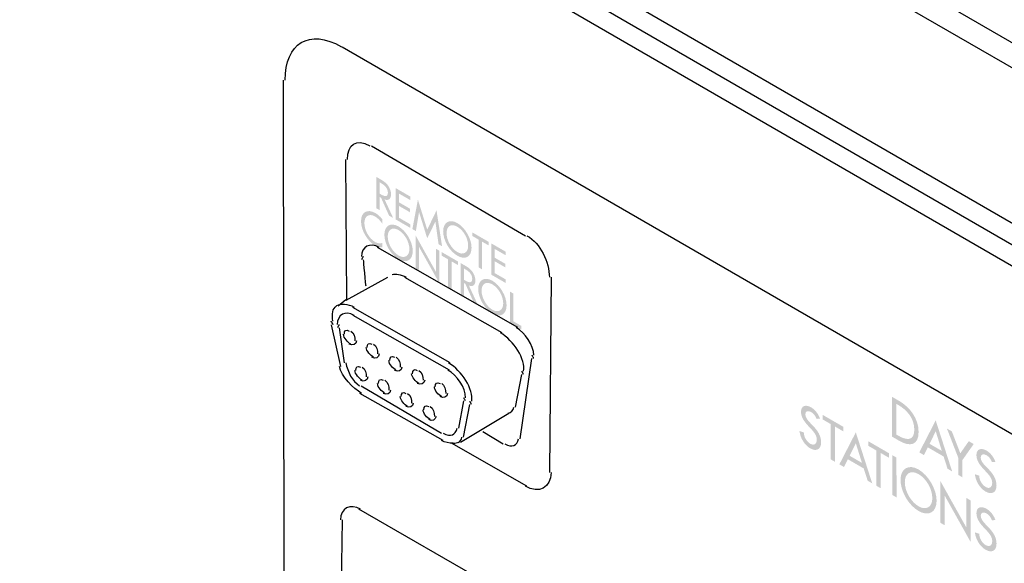
# Model space of a CAD drawing. Extents: x 70.7 to 138.2, y 107.6 to 170.2.
# Drawn here: x 101.8 to 108.3, y 131.5 to 135.2 of the extents above; entities that cross this region are included whole.
import ezdxf

# ---------------------------------------------------------------- set-up
doc = ezdxf.new("R2010")
doc.units = 0
doc.header["$MEASUREMENT"] = 0
doc.layers.add('FOREGROUND', color=5, linetype='CONTINUOUS')

# ---------------------------------------------------------------- blocks, each defined once
blk = doc.blocks.new('AI9-BLK57')
at = {"layer": 'FOREGROUND'}
h = blk.add_hatch(color=7, dxfattribs=at)
edge = h.paths.add_edge_path()
edge.add_spline(control_points=[(-0.5194, 0.3994), (-0.5318, 0.4321), (-0.5529, 0.4586), (-0.5783, 0.4734), (-0.6131, 0.4934), (-0.6459, 0.4869), (-0.6459, 0.444), (-0.6459, 0.4071), (-0.6221, 0.3761), (-0.5959, 0.348), (-0.5959, 0.348), (-0.5802, 0.3312), (-0.5802, 0.3312), (-0.5604, 0.3103), (-0.5406, 0.2865), (-0.5406, 0.2581), (-0.5406, 0.2304), (-0.5584, 0.2166), (-0.583, 0.2309), (-0.6076, 0.245), (-0.6276, 0.2778), (-0.6273, 0.3067), (-0.6273, 0.3067), (-0.6562, 0.3163), (-0.6562, 0.3163), (-0.6514, 0.271), (-0.6224, 0.2228), (-0.5854, 0.2013), (-0.5442, 0.1777), (-0.512, 0.1935), (-0.512, 0.2416), (-0.512, 0.2859), (-0.5365, 0.3207), (-0.5689, 0.3542), (-0.5689, 0.3542), (-0.5854, 0.3711), (-0.5854, 0.3711), (-0.5997, 0.3856), (-0.6173, 0.4068), (-0.6173, 0.4275), (-0.6173, 0.4505), (-0.5973, 0.4535), (-0.579, 0.4428), (-0.5616, 0.4328), (-0.5508, 0.4181), (-0.5422, 0.3966), (-0.5422, 0.3966), (-0.5194, 0.3994), (-0.5194, 0.3994)], knot_values=[0, 0, 0, 0, 1, 1, 1, 2, 2, 2, 3, 3, 3, 4, 4, 4, 5, 5, 5, 6, 6, 6, 7, 7, 7, 8, 8, 8, 9, 9, 9, 10, 10, 10, 11, 11, 11, 12, 12, 12, 13, 13, 13, 14, 14, 14, 15, 15, 15, 16, 16, 16, 16], degree=3, periodic=0)
for points in [[(-0.4188, 0.3455), (-0.3644, 0.3139), (-0.3644, 0.3443), (-0.5019, 0.4237), (-0.5019, 0.3933), (-0.4474, 0.362), (-0.4474, 0.1274), (-0.4188, 0.1108)], [(-0.1146, 0.1698), (-0.0602, 0.1382), (-0.0604, 0.1686), (-0.1978, 0.248), (-0.1978, 0.2176), (-0.1434, 0.1863), (-0.1432, -0.0485), (-0.1146, -0.0649)], [(-0.0101, 0.1394), (-0.0385, 0.156), (-0.0385, -0.109), (-0.0099, -0.1255)], [(0.2824, -0.2943), (0.311, -0.3108), (0.3108, -0.1134), (0.4831, -0.4211), (0.4831, -0.1455), (0.4545, -0.1289), (0.4545, -0.3244), (0.2824, -0.0168)]]:
    blk.add_hatch(color=7, dxfattribs=at).paths.add_polyline_path(points)
h = blk.add_hatch(color=7, dxfattribs=at)
edge = h.paths.add_edge_path(flags=16)
edge.add_spline(control_points=[(-0.2402, 0.1041), (-0.2402, 0.1041), (-0.3217, 0.1513), (-0.3217, 0.1513), (-0.3217, 0.1513), (-0.281, 0.2349), (-0.281, 0.2349), (-0.281, 0.2349), (-0.2402, 0.1041), (-0.2402, 0.1041)], knot_values=[0, 0, 0, 0, 1, 1, 1, 2, 2, 2, 3, 3, 3, 3], degree=3, periodic=0)
edge = h.paths.add_edge_path(flags=16)
edge.add_spline(control_points=[(-0.2283, 0.0671), (-0.2283, 0.0671), (-0.2021, -0.0144), (-0.2021, -0.0144), (-0.2021, -0.0144), (-0.1715, -0.0321), (-0.1715, -0.0321), (-0.1715, -0.0321), (-0.281, 0.3072), (-0.281, 0.3072), (-0.281, 0.3072), (-0.3904, 0.0945), (-0.3904, 0.0945), (-0.3904, 0.0945), (-0.3598, 0.0766), (-0.3598, 0.0766), (-0.3598, 0.0766), (-0.3336, 0.1279), (-0.3336, 0.1279), (-0.3336, 0.1279), (-0.2283, 0.0671), (-0.2283, 0.0671)], knot_values=[0, 0, 0, 0, 1, 1, 1, 2, 2, 2, 3, 3, 3, 4, 4, 4, 5, 5, 5, 6, 6, 6, 7, 7, 7, 7], degree=3, periodic=0)
h = blk.add_hatch(color=7, dxfattribs=at)
edge = h.paths.add_edge_path(flags=16)
edge.add_spline(control_points=[(0.137, -0.1849), (0.0874, -0.1563), (0.0454, -0.0854), (0.0454, -0.0251), (0.0454, 0.0333), (0.0831, 0.0604), (0.1369, 0.0292), (0.1908, -0.0018), (0.2285, -0.0724), (0.2285, -0.1308), (0.2285, -0.1911), (0.1866, -0.2137), (0.137, -0.1849)], knot_values=[0, 0, 0, 0, 1, 1, 1, 2, 2, 2, 3, 3, 3, 4, 4, 4, 4], degree=3, periodic=0)
edge = h.paths.add_edge_path()
edge.add_spline(control_points=[(0.1369, 0.0602), (0.0712, 0.0981), (0.0168, 0.0674), (0.0168, -0.0085), (0.0168, -0.0871), (0.0707, -0.1777), (0.137, -0.2159), (0.2033, -0.2542), (0.2571, -0.2259), (0.2571, -0.1472), (0.2571, -0.0714), (0.2027, 0.0221), (0.1369, 0.0602)], knot_values=[0, 0, 0, 0, 1, 1, 1, 2, 2, 2, 3, 3, 3, 4, 4, 4, 4], degree=3, periodic=0)
h = blk.add_hatch(color=7, dxfattribs=at)
edge = h.paths.add_edge_path()
edge.add_spline(control_points=[(0.6488, -0.2755), (0.6364, -0.2428), (0.6154, -0.2163), (0.5899, -0.2015), (0.5551, -0.1815), (0.5224, -0.188), (0.5224, -0.2309), (0.5224, -0.2678), (0.546, -0.2988), (0.5721, -0.3269), (0.5721, -0.3269), (0.588, -0.3437), (0.588, -0.3437), (0.6078, -0.3646), (0.6276, -0.3883), (0.6276, -0.4168), (0.6276, -0.4445), (0.6099, -0.4583), (0.5852, -0.444), (0.5606, -0.4297), (0.5406, -0.3971), (0.541, -0.368), (0.541, -0.368), (0.512, -0.3584), (0.512, -0.3584), (0.5169, -0.4037), (0.5458, -0.4521), (0.5828, -0.4734), (0.624, -0.4972), (0.6562, -0.4814), (0.6562, -0.4333), (0.6562, -0.389), (0.6317, -0.3542), (0.5992, -0.3207), (0.5992, -0.3207), (0.5828, -0.3038), (0.5828, -0.3038), (0.5685, -0.2893), (0.551, -0.2681), (0.551, -0.2474), (0.551, -0.2242), (0.5709, -0.2214), (0.5892, -0.2319), (0.6066, -0.2421), (0.6174, -0.2567), (0.6261, -0.2783), (0.6261, -0.2783), (0.6488, -0.2755), (0.6488, -0.2755)], knot_values=[0, 0, 0, 0, 1, 1, 1, 2, 2, 2, 3, 3, 3, 4, 4, 4, 5, 5, 5, 6, 6, 6, 7, 7, 7, 8, 8, 8, 9, 9, 9, 10, 10, 10, 11, 11, 11, 12, 12, 12, 13, 13, 13, 14, 14, 14, 15, 15, 15, 16, 16, 16, 16], degree=3, periodic=0)
blk = doc.blocks.new('AI9-BLK56')
at = {"layer": 'FOREGROUND'}
h = blk.add_hatch(color=7, dxfattribs=at)
edge = h.paths.add_edge_path()
edge.add_spline(control_points=[(-0.3189, 0.2679), (-0.3189, 0.2679), (-0.3088, 0.2623), (-0.3088, 0.2623), (-0.2505, 0.2285), (-0.1999, 0.1744), (-0.1999, 0.0971), (-0.1999, 0.0202), (-0.2504, 0.024), (-0.3088, 0.0578), (-0.3088, 0.0578), (-0.3188, 0.0636), (-0.3188, 0.0636), (-0.3188, 0.0636), (-0.3189, 0.2679), (-0.3189, 0.2679)], knot_values=[0, 0, 0, 0, 1, 1, 1, 2, 2, 2, 3, 3, 3, 4, 4, 4, 5, 5, 5, 5], degree=3, periodic=0)
edge = h.paths.add_edge_path(flags=16)
edge.add_spline(control_points=[(-0.3474, 0.0499), (-0.3474, 0.0499), (-0.3008, 0.023), (-0.3008, 0.023), (-0.2285, -0.0189), (-0.1713, -0.0084), (-0.1713, 0.0821), (-0.1713, 0.1703), (-0.2299, 0.2468), (-0.3, 0.2874), (-0.3, 0.2874), (-0.3475, 0.3148), (-0.3475, 0.3148), (-0.3475, 0.3148), (-0.3474, 0.0499), (-0.3474, 0.0499)], knot_values=[0, 0, 0, 0, 1, 1, 1, 2, 2, 2, 3, 3, 3, 4, 4, 4, 5, 5, 5, 5], degree=3, periodic=0)
h = blk.add_hatch(color=7, dxfattribs=at)
edge = h.paths.add_edge_path()
edge.add_spline(control_points=[(-0.0166, -0.0447), (-0.0166, -0.0447), (-0.0981, 0.0025), (-0.0981, 0.0025), (-0.0981, 0.0025), (-0.0574, 0.086), (-0.0574, 0.086), (-0.0574, 0.086), (-0.0166, -0.0447), (-0.0166, -0.0447)], knot_values=[0, 0, 0, 0, 1, 1, 1, 2, 2, 2, 3, 3, 3, 3], degree=3, periodic=0)
edge = h.paths.add_edge_path()
edge.add_spline(control_points=[(-0.0047, -0.0817), (-0.0047, -0.0817), (0.0214, -0.1632), (0.0214, -0.1632), (0.0214, -0.1632), (0.0521, -0.181), (0.0521, -0.181), (0.0521, -0.181), (-0.0574, 0.1584), (-0.0574, 0.1584), (-0.0574, 0.1584), (-0.1668, -0.0543), (-0.1668, -0.0543), (-0.1668, -0.0543), (-0.1362, -0.0723), (-0.1362, -0.0723), (-0.1362, -0.0723), (-0.11, -0.0209), (-0.11, -0.0209), (-0.11, -0.0209), (-0.0047, -0.0817), (-0.0047, -0.0817)], knot_values=[0, 0, 0, 0, 1, 1, 1, 2, 2, 2, 3, 3, 3, 4, 4, 4, 5, 5, 5, 6, 6, 6, 7, 7, 7, 7], degree=3, periodic=0)
blk.add_hatch(color=7, dxfattribs=at).paths.add_polyline_path([(0.0922, -0.0888), (0.0922, -0.204), (0.1208, -0.2206), (0.1207, -0.1053), (0.1956, 0.0011), (0.1627, 0.0201), (0.1064, -0.0605), (0.0502, 0.085), (0.0173, 0.1041)])
h = blk.add_hatch(color=7, dxfattribs=at)
edge = h.paths.add_edge_path()
edge.add_spline(control_points=[(0.3403, -0.1169), (0.3277, -0.0841), (0.3069, -0.0576), (0.2812, -0.0428), (0.2466, -0.0228), (0.2137, -0.0295), (0.2137, -0.0723), (0.2137, -0.1091), (0.2375, -0.1401), (0.2636, -0.1682), (0.2636, -0.1682), (0.2795, -0.1851), (0.2795, -0.1851), (0.2991, -0.2059), (0.3189, -0.2297), (0.3189, -0.2581), (0.3189, -0.2859), (0.3014, -0.2996), (0.2767, -0.2853), (0.2521, -0.2712), (0.2319, -0.2385), (0.2323, -0.2095), (0.2323, -0.2095), (0.2033, -0.1997), (0.2033, -0.1997), (0.2083, -0.2452), (0.2371, -0.2934), (0.2743, -0.3148), (0.3153, -0.3386), (0.3475, -0.3227), (0.3475, -0.2747), (0.3475, -0.2304), (0.3232, -0.1956), (0.2907, -0.162), (0.2907, -0.162), (0.2743, -0.1451), (0.2743, -0.1451), (0.26, -0.1307), (0.2423, -0.1096), (0.2423, -0.0888), (0.2423, -0.0657), (0.2624, -0.0628), (0.2807, -0.0733), (0.2979, -0.0835), (0.3089, -0.0981), (0.3174, -0.1196), (0.3174, -0.1196), (0.3403, -0.1169), (0.3403, -0.1169)], knot_values=[0, 0, 0, 0, 1, 1, 1, 2, 2, 2, 3, 3, 3, 4, 4, 4, 5, 5, 5, 6, 6, 6, 7, 7, 7, 8, 8, 8, 9, 9, 9, 10, 10, 10, 11, 11, 11, 12, 12, 12, 13, 13, 13, 14, 14, 14, 15, 15, 15, 16, 16, 16, 16], degree=3, periodic=0)
blk = doc.blocks.new('AI9-BLK55')
at = {"layer": 'FOREGROUND', "color": 7}
for name, p in [('AI9-BLK56', (0.308508, 0.193528)), ('AI9-BLK57', (0, -0.034882))]:
    blk.add_blockref(name, p, dxfattribs=at)
blk = doc.blocks.new('AI9-BLK14')
at = {"layer": 'FOREGROUND'}
h = blk.add_hatch(color=7, dxfattribs=at)
edge = h.paths.add_edge_path()
edge.add_spline(control_points=[(-0.3928, 0.3469), (-0.4064, 0.3645), (-0.4225, 0.3783), (-0.4383, 0.3874), (-0.4914, 0.4181), (-0.5342, 0.3946), (-0.5342, 0.333), (-0.5342, 0.2729), (-0.4917, 0.2008), (-0.4402, 0.1712), (-0.4243, 0.1621), (-0.4066, 0.1571), (-0.3928, 0.1585), (-0.3928, 0.1585), (-0.3928, 0.1891), (-0.3928, 0.1891), (-0.4063, 0.1831), (-0.4231, 0.1852), (-0.4409, 0.1953), (-0.4812, 0.2186), (-0.5117, 0.2753), (-0.5117, 0.3209), (-0.5119, 0.3671), (-0.4808, 0.3881), (-0.4405, 0.3648), (-0.4235, 0.355), (-0.4057, 0.3376), (-0.3928, 0.3168), (-0.3928, 0.3168), (-0.3928, 0.3469), (-0.3928, 0.3469)], knot_values=[0, 0, 0, 0, 1, 1, 1, 2, 2, 2, 3, 3, 3, 4, 4, 4, 5, 5, 5, 6, 6, 6, 7, 7, 7, 8, 8, 8, 9, 9, 9, 10, 10, 10, 10], degree=3, periodic=0)
h = blk.add_hatch(color=7, dxfattribs=at)
edge = h.paths.add_edge_path()
edge.add_spline(control_points=[(-0.2841, 0.1054), (-0.3232, 0.128), (-0.3563, 0.1838), (-0.3563, 0.2313), (-0.3563, 0.2772), (-0.3265, 0.2985), (-0.2843, 0.2741), (-0.2419, 0.2496), (-0.2121, 0.194), (-0.2121, 0.1481), (-0.2121, 0.1006), (-0.2452, 0.0829), (-0.2841, 0.1054)], knot_values=[0, 0, 0, 0, 1, 1, 1, 2, 2, 2, 3, 3, 3, 4, 4, 4, 4], degree=3, periodic=0)
edge = h.paths.add_edge_path(flags=16)
edge.add_spline(control_points=[(-0.2843, 0.2983), (-0.336, 0.3281), (-0.3787, 0.304), (-0.3787, 0.2443), (-0.3787, 0.1824), (-0.3363, 0.1113), (-0.2841, 0.0811), (-0.2319, 0.051), (-0.1897, 0.0732), (-0.1897, 0.135), (-0.1897, 0.1948), (-0.2326, 0.2685), (-0.2843, 0.2983)], knot_values=[0, 0, 0, 0, 1, 1, 1, 2, 2, 2, 3, 3, 3, 4, 4, 4, 4], degree=3, periodic=0)
for points in [[(-0.1701, 0.0196), (-0.1475, 0.0065), (-0.1475, 0.1619), (-0.0121, -0.0803), (-0.0121, 0.1368), (-0.0347, 0.1497), (-0.0347, -0.0041), (-0.1701, 0.2379)], [(0.0685, 0.0663), (0.1112, 0.0417), (0.1112, 0.0655), (0.003, 0.128), (0.003, 0.1042), (0.0459, 0.0794), (0.0461, -0.1052), (0.0685, -0.1182)], [(0.4795, -0.1473), (0.4569, -0.1344), (0.4571, -0.3426), (0.5342, -0.3874), (0.5342, -0.3636), (0.4795, -0.3319)]]:
    blk.add_hatch(color=7, dxfattribs=at).paths.add_polyline_path(points)
h = blk.add_hatch(color=7, dxfattribs=at)
edge = h.paths.add_edge_path()
edge.add_spline(control_points=[(0.1515, 0.0189), (0.1515, 0.0189), (0.1574, 0.0155), (0.1574, 0.0155), (0.1797, 0.0028), (0.2064, -0.0174), (0.2064, -0.0501), (0.2064, -0.0832), (0.1816, -0.0739), (0.1586, -0.0606), (0.1586, -0.0606), (0.1515, -0.0565), (0.1515, -0.0565), (0.1515, -0.0565), (0.1515, 0.0189), (0.1515, 0.0189)], knot_values=[0, 0, 0, 0, 1, 1, 1, 2, 2, 2, 3, 3, 3, 4, 4, 4, 5, 5, 5, 5], degree=3, periodic=0)
edge = h.paths.add_edge_path()
edge.add_spline(control_points=[(0.1842, -0.0944), (0.2102, -0.1059), (0.2275, -0.091), (0.2275, -0.0612), (0.2275, -0.0412), (0.2188, -0.0167), (0.2039, 0.0022), (0.1894, 0.02), (0.1722, 0.0301), (0.1561, 0.0394), (0.1561, 0.0394), (0.1289, 0.0553), (0.1289, 0.0553), (0.1289, 0.0553), (0.1289, -0.1531), (0.1289, -0.1531), (0.1289, -0.1531), (0.1515, -0.1662), (0.1515, -0.1662), (0.1515, -0.1662), (0.1515, -0.078), (0.1515, -0.078), (0.1515, -0.078), (0.1608, -0.0834), (0.1608, -0.0834), (0.1608, -0.0834), (0.2139, -0.2022), (0.2139, -0.2022), (0.2139, -0.2022), (0.2412, -0.2179), (0.2412, -0.2179), (0.2412, -0.2179), (0.1842, -0.0944), (0.1842, -0.0944)], knot_values=[0, 0, 0, 0, 1, 1, 1, 2, 2, 2, 3, 3, 3, 4, 4, 4, 5, 5, 5, 6, 6, 6, 7, 7, 7, 8, 8, 8, 9, 9, 9, 10, 10, 10, 11, 11, 11, 11], degree=3, periodic=0)
h = blk.add_hatch(color=7, dxfattribs=at)
edge = h.paths.add_edge_path(flags=16)
edge.add_spline(control_points=[(0.3408, -0.2556), (0.3017, -0.2331), (0.2686, -0.1773), (0.2686, -0.1297), (0.2686, -0.0839), (0.2983, -0.0625), (0.3406, -0.087), (0.383, -0.1114), (0.4126, -0.1671), (0.4128, -0.2129), (0.4128, -0.2604), (0.3797, -0.2782), (0.3408, -0.2556)], knot_values=[0, 0, 0, 0, 1, 1, 1, 2, 2, 2, 3, 3, 3, 4, 4, 4, 4], degree=3, periodic=0)
edge = h.paths.add_edge_path()
edge.add_spline(control_points=[(0.3406, -0.0627), (0.289, -0.0329), (0.2462, -0.057), (0.2462, -0.1166), (0.2462, -0.1786), (0.2886, -0.2498), (0.3408, -0.2799), (0.3928, -0.3101), (0.4352, -0.2878), (0.4352, -0.2258), (0.4352, -0.1662), (0.3923, -0.0925), (0.3406, -0.0627)], knot_values=[0, 0, 0, 0, 1, 1, 1, 2, 2, 2, 3, 3, 3, 4, 4, 4, 4], degree=3, periodic=0)
blk = doc.blocks.new('AI9-BLK13')
at = {"layer": 'FOREGROUND'}
h = blk.add_hatch(color=7, dxfattribs=at)
edge = h.paths.add_edge_path()
edge.add_spline(control_points=[(-0.4086, 0.317), (-0.4086, 0.317), (-0.4027, 0.3136), (-0.4027, 0.3136), (-0.3803, 0.3007), (-0.3536, 0.2805), (-0.3536, 0.248), (-0.3536, 0.2147), (-0.3784, 0.2242), (-0.4015, 0.2375), (-0.4015, 0.2375), (-0.4086, 0.2416), (-0.4086, 0.2416), (-0.4086, 0.2416), (-0.4086, 0.317), (-0.4086, 0.317)], knot_values=[0, 0, 0, 0, 1, 1, 1, 2, 2, 2, 3, 3, 3, 4, 4, 4, 5, 5, 5, 5], degree=3, periodic=0)
edge = h.paths.add_edge_path(flags=16)
edge.add_spline(control_points=[(-0.3759, 0.2035), (-0.3497, 0.192), (-0.3326, 0.207), (-0.3326, 0.2369), (-0.3326, 0.2567), (-0.3412, 0.2814), (-0.3562, 0.3003), (-0.3707, 0.3179), (-0.3879, 0.3282), (-0.4039, 0.3375), (-0.4039, 0.3375), (-0.4312, 0.3532), (-0.4312, 0.3532), (-0.4312, 0.3532), (-0.4312, 0.1448), (-0.4312, 0.1448), (-0.4312, 0.1448), (-0.4086, 0.1319), (-0.4086, 0.1319), (-0.4086, 0.1319), (-0.4086, 0.2201), (-0.4086, 0.2201), (-0.4086, 0.2201), (-0.3993, 0.2145), (-0.3993, 0.2145), (-0.3993, 0.2145), (-0.3462, 0.0957), (-0.3462, 0.0957), (-0.3462, 0.0957), (-0.3188, 0.08), (-0.3188, 0.08), (-0.3188, 0.08), (-0.3759, 0.2035), (-0.3759, 0.2035)], knot_values=[0, 0, 0, 0, 1, 1, 1, 2, 2, 2, 3, 3, 3, 4, 4, 4, 5, 5, 5, 6, 6, 6, 7, 7, 7, 8, 8, 8, 9, 9, 9, 10, 10, 10, 11, 11, 11, 11], degree=3, periodic=0)
for points in [[(-0.3011, 0.0697), (-0.2043, 0.0137), (-0.2043, 0.0375), (-0.2787, 0.0805), (-0.2787, 0.1592), (-0.2064, 0.1176), (-0.2064, 0.1413), (-0.2787, 0.183), (-0.2787, 0.2414), (-0.2043, 0.1984), (-0.2043, 0.2221), (-0.3013, 0.2781)], [(-0.0918, -0.0556), (-0.0377, 0.0552), (-0.0374, 0.0549), (-0.0162, -0.0948), (0.0071, -0.1083), (-0.03, 0.1303), (-0.0918, 0.0018), (-0.1538, 0.2018), (-0.1907, 0.0059), (-0.1674, -0.0075), (-0.1464, 0.1179), (-0.1459, 0.1177)], [(0.2737, -0.0778), (0.3164, -0.1024), (0.3164, -0.0786), (0.2084, -0.0163), (0.2084, -0.04), (0.2511, -0.0647), (0.2511, -0.2493), (0.2737, -0.2624)], [(0.3342, -0.2972), (0.4312, -0.3532), (0.4312, -0.3294), (0.3567, -0.2865), (0.3567, -0.2078), (0.4289, -0.2495), (0.4289, -0.2257), (0.3567, -0.1841), (0.3567, -0.1257), (0.4312, -0.1687), (0.4312, -0.145), (0.3342, -0.089)]]:
    blk.add_hatch(color=7, dxfattribs=at).paths.add_polyline_path(points)
h = blk.add_hatch(color=7, dxfattribs=at)
edge = h.paths.add_edge_path()
edge.add_spline(control_points=[(0.1089, -0.1472), (0.0699, -0.1246), (0.0369, -0.0688), (0.0369, -0.0213), (0.0369, 0.0245), (0.0665, 0.0457), (0.1089, 0.0214), (0.1512, -0.0032), (0.1809, -0.0587), (0.1809, -0.1045), (0.1809, -0.152), (0.1478, -0.1698), (0.1089, -0.1472)], knot_values=[0, 0, 0, 0, 1, 1, 1, 2, 2, 2, 3, 3, 3, 4, 4, 4, 4], degree=3, periodic=0)
edge = h.paths.add_edge_path()
edge.add_spline(control_points=[(0.1089, 0.0457), (0.0572, 0.0755), (0.0143, 0.0514), (0.0143, -0.0084), (0.0143, -0.0702), (0.0567, -0.1413), (0.1089, -0.1715), (0.1611, -0.2016), (0.2034, -0.1794), (0.2034, -0.1176), (0.2034, -0.0578), (0.1605, 0.0158), (0.1089, 0.0457)], knot_values=[0, 0, 0, 0, 1, 1, 1, 2, 2, 2, 3, 3, 3, 4, 4, 4, 4], degree=3, periodic=0)
blk = doc.blocks.new('AI9-BLK12')
at = {"layer": 'FOREGROUND', "color": 7}
for name, p in [('AI9-BLK13', (-0.001464, 0.154685)), ('AI9-BLK14', (0, -0.120492))]:
    blk.add_blockref(name, p, dxfattribs=at)

msp = doc.modelspace()

# ---------------------------------------------------------------- linework, layer by layer
at = {"layer": 'FOREGROUND', "color": 7}
for p, q in [((99.3161, 138.8963), (118.2398, 127.9663)), ((99.1974, 138.8251), (118.1203, 127.8952)), ((102.3457, 138.4908), (117.6727, 129.6377)), ((102.2706, 138.3659), (117.5005, 129.5685)), ((103.9204, 134.9768), (116.2392, 127.8608)), ((103.5408, 126.6855), (103.5294, 134.7542)), ((104.1154, 134.3177), (105.1402, 133.7197)), ((103.9511, 133.2956), (103.9446, 134.2254)), ((105.0906, 133.1078), (104.1547, 133.642)), ((104.2214, 133.4423), (103.9456, 133.2878)), ((104.9853, 133.0737), (104.3376, 133.4413)), ((105.3111, 133.4428), (105.3, 132.1449)), ((103.8936, 133.2518), (103.9456, 133.2956)), ((104.6391, 132.8739), (103.9916, 133.2415)), ((104.636, 132.8255), (103.9947, 133.1895)), ((103.9125, 132.8494), (103.8496, 133.1268)), ((103.9006, 133.1054), (103.9337, 132.8734)), ((105.1064, 132.3675), (105.1841, 132.9035)), ((105.0752, 132.5778), (105.1162, 132.7953)), ((104.0479, 132.7214), (104.5828, 132.4062)), ((104.5919, 132.3571), (104.0388, 132.6701)), ((104.6971, 132.4389), (104.73, 132.62)), ((104.7292, 132.378), (104.77, 132.5954)), ((104.7082, 132.3461), (105.0303, 132.5385)), ((104.8577, 132.4162), (104.9926, 132.3351)), ((105.1512, 132.0526), (104.6487, 132.3392)), ((105.2084, 131.2239), (104.0324, 131.8998)), ((103.9196, 131.8283), (103.9086, 131.0321))]:
    msp.add_line(p, q, dxfattribs=at)
msp.add_lwpolyline([(99.2959, 138.8732), (99.438, 138.969), (118.3673, 128.0392), (118.3678, 115.744), (118.2407, 115.671)], dxfattribs=at)
for points in [[(103.5405, 134.7542), (103.5405, 135.0004), (103.7019, 135.0998), (103.9149, 134.9768)], [(103.9556, 134.2254), (103.9556, 134.3286), (104.015, 134.3692), (104.1044, 134.3177)], [(105.1512, 133.7197), (105.2404, 133.6682), (105.3, 133.5459), (105.3, 133.4428)], [(104.1657, 133.642), (104.1073, 133.6752), (104.0486, 133.6482), (104.0486, 133.5806)], [(104.0596, 133.5806), (104.0596, 133.5734), (104.0491, 133.5658), (104.0502, 133.5584)], [(104.0612, 133.5584), (104.0612, 133.5584), (104.0743, 133.385), (104.0782, 133.385)], [(104.3487, 133.4413), (104.3154, 133.4606), (104.2736, 133.4659), (104.2529, 133.4599)], [(103.8589, 133.151), (103.8515, 133.1993), (103.855, 133.2349), (103.8825, 133.2518)], [(104.0026, 133.2415), (103.9592, 133.2665), (103.9092, 133.268), (103.8825, 133.2518)], [(104.0002, 133.1895), (103.9415, 133.2229), (103.8879, 133.1957), (103.8879, 133.1278)], [(103.8607, 133.1268), (103.8596, 133.135), (103.8493, 133.1426), (103.8479, 133.151)], [(103.8989, 133.1278), (103.8989, 133.1204), (103.8886, 133.113), (103.8896, 133.1054)], [(105.1967, 132.924), (105.1967, 132.9915), (105.1379, 133.0739), (105.0795, 133.1078)], [(103.9781, 132.9979), (103.9573, 133.0101), (103.9294, 133.0394), (103.9294, 133.0635)], [(103.9349, 133.0635), (103.9349, 133.0877), (103.9463, 133.0975), (103.9671, 133.0854)], [(103.9781, 133.0854), (103.999, 133.0734), (104.005, 133.0439), (104.005, 133.0198)], [(105.129, 132.8176), (105.1436, 132.8954), (105.0627, 133.0227), (104.9743, 133.0737)], [(104.016, 133.0198), (104.016, 132.9957), (103.9881, 132.9859), (103.9671, 132.9979)], [(104.1294, 132.9106), (104.1085, 132.9226), (104.0806, 132.9521), (104.0806, 132.9762)], [(104.0862, 132.9762), (104.0862, 133.0003), (104.0975, 133.01), (104.1184, 132.9979)], [(104.1294, 132.9979), (104.1502, 132.9859), (104.1563, 132.9566), (104.1563, 132.9325)], [(104.1673, 132.9325), (104.1673, 132.9083), (104.1394, 132.8985), (104.1184, 132.9106)], [(104.2374, 132.8887), (104.2374, 132.9128), (104.2488, 132.9226), (104.2696, 132.9106)], [(104.2806, 132.9106), (104.3015, 132.8985), (104.3075, 132.8692), (104.3075, 132.8451)], [(105.1951, 132.9035), (105.1962, 132.9099), (105.1857, 132.9168), (105.1857, 132.924)], [(104.0498, 132.6701), (103.9959, 132.7013), (103.9144, 132.7843), (103.9017, 132.8494)], [(103.9447, 132.8734), (103.9566, 132.8134), (103.9873, 132.75), (104.0369, 132.7214)], [(104.0105, 132.8232), (104.0105, 132.8474), (104.0219, 132.8572), (104.0427, 132.8451)], [(104.0538, 132.8451), (104.0746, 132.8331), (104.0806, 132.8038), (104.0806, 132.7797)], [(104.2806, 132.8232), (104.2598, 132.8353), (104.2319, 132.8646), (104.2319, 132.8887)], [(104.3185, 132.8451), (104.3185, 132.821), (104.2906, 132.8112), (104.2696, 132.8232)], [(104.7828, 132.6177), (104.7974, 132.6956), (104.7164, 132.8229), (104.6281, 132.8739)], [(104.0539, 132.7578), (104.0329, 132.7698), (104.005, 132.7991), (104.005, 132.8232)], [(104.0917, 132.7797), (104.0917, 132.7555), (104.0638, 132.7457), (104.0427, 132.7578)], [(104.4319, 132.7359), (104.411, 132.748), (104.3831, 132.7773), (104.3831, 132.8014)], [(104.3886, 132.8014), (104.3886, 132.8255), (104.4, 132.8353), (104.4208, 132.8232)], [(104.4319, 132.8232), (104.4527, 132.8112), (104.4587, 132.7819), (104.4587, 132.7578)], [(104.7426, 132.6407), (104.7426, 132.7085), (104.6837, 132.7912), (104.625, 132.8255)], [(105.1271, 132.7953), (105.1283, 132.8022), (105.1166, 132.8105), (105.118, 132.8176)], [(104.205, 132.6705), (104.1842, 132.6825), (104.1563, 132.7118), (104.1563, 132.7359)], [(104.1618, 132.7359), (104.1618, 132.76), (104.1731, 132.7698), (104.194, 132.7578)], [(104.205, 132.7578), (104.2259, 132.7457), (104.2319, 132.7164), (104.2319, 132.6923)], [(104.4698, 132.7578), (104.4698, 132.7337), (104.4417, 132.7239), (104.4208, 132.7359)], [(104.5831, 132.6486), (104.5623, 132.6606), (104.5344, 132.6899), (104.5344, 132.714)], [(104.5399, 132.714), (104.5399, 132.7382), (104.5512, 132.748), (104.5721, 132.7359)], [(104.5831, 132.7359), (104.604, 132.7239), (104.61, 132.6946), (104.61, 132.6703)], [(104.2429, 132.6923), (104.2429, 132.6682), (104.215, 132.6584), (104.194, 132.6705)], [(104.3562, 132.5831), (104.3354, 132.5952), (104.3075, 132.6245), (104.3075, 132.6486)], [(104.313, 132.6486), (104.313, 132.6727), (104.3244, 132.6825), (104.3452, 132.6705)], [(104.3562, 132.6705), (104.3771, 132.6584), (104.3831, 132.6289), (104.3831, 132.6048)], [(104.621, 132.6703), (104.621, 132.6462), (104.5929, 132.6365), (104.5721, 132.6486)], [(104.3941, 132.6048), (104.3941, 132.5807), (104.3662, 132.5711), (104.3454, 132.5831)], [(104.4643, 132.5612), (104.4643, 132.5854), (104.4756, 132.5952), (104.4965, 132.5831)], [(104.5075, 132.5831), (104.5283, 132.5711), (104.5344, 132.5416), (104.5344, 132.5175)], [(104.7411, 132.62), (104.7421, 132.6264), (104.7316, 132.6332), (104.7316, 132.6407)], [(104.781, 132.5954), (104.7821, 132.6024), (104.7703, 132.6107), (104.7717, 132.6177)], [(104.5075, 132.4958), (104.4866, 132.5078), (104.4587, 132.5371), (104.4587, 132.5612)], [(104.5454, 132.5175), (104.5454, 132.4934), (104.5175, 132.4836), (104.4966, 132.4958)], [(105.0258, 132.5385), (105.0473, 132.5432), (105.0587, 132.5559), (105.0642, 132.5778)], [(104.5938, 132.4062), (104.6434, 132.3776), (104.6741, 132.3928), (104.6861, 132.4389)], [(104.6598, 132.3392), (104.6343, 132.3389), (104.6031, 132.3444), (104.5809, 132.3571)], [(104.6615, 132.339), (104.6765, 132.3392), (104.6851, 132.3418), (104.6971, 132.3461)], [(104.6923, 132.3425), (104.7076, 132.3489), (104.7135, 132.3604), (104.7182, 132.378)], [(105.0036, 132.3351), (105.053, 132.3065), (105.0835, 132.3215), (105.0954, 132.3675)], [(105.3111, 132.1449), (105.3111, 132.0417), (105.2296, 132.0011), (105.1402, 132.0526)], [(104.0434, 131.8998), (103.9745, 131.9396), (103.9086, 131.9079), (103.9086, 131.8283)]]:
    msp.add_open_spline(points, degree=3, dxfattribs=at)

# ---------------------------------------------------------------- block references
for name, p in [('AI9-BLK12', (104.5801, 133.603)), ('AI9-BLK55', (107.6219, 132.1387))]:
    msp.add_blockref(name, p, dxfattribs=at)

doc.saveas('drawing.dxf')
